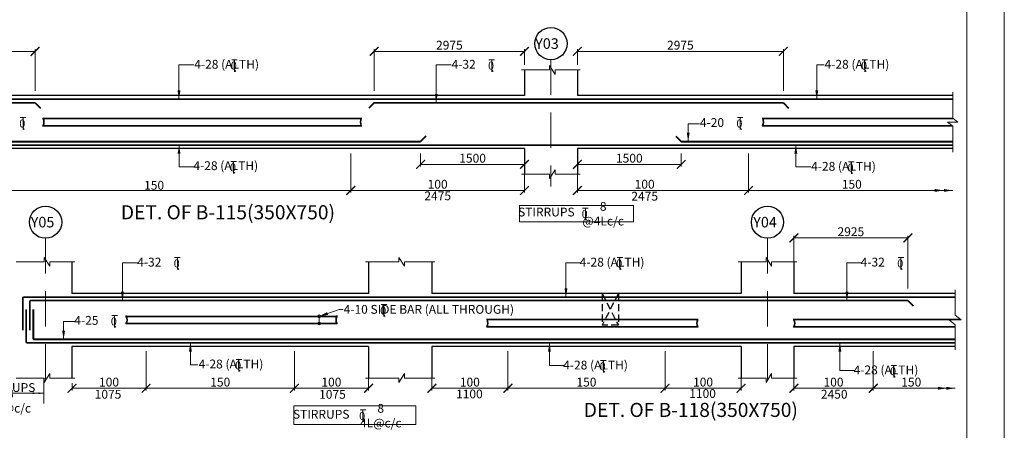
# Model space of a CAD drawing. Units: millimetres. Extents: x 2595901 to 14666548, y -2409145 to 332183.
# Drawn here: x 7441695 to 7469656, y -1135171 to -1123521 of the extents above; entities that cross this region are included whole.
import ezdxf

# ---------------------------------------------------------------- set-up
doc = ezdxf.new("R2010")
doc.units = ezdxf.units.MM
doc.header["$PDMODE"] = 34
doc.header["$PDSIZE"] = -7
for name, pattern in [('DASHDOT', [25.4, 12.7, -6.35, 0, -6.35]), ('DASHED', [0.75, 0.5, -0.25]), ('DASHED2', [0.375, 0.25, -0.125]), ('KAPL-DASHDOT', [12.7, 6.35, -3.175, 0, -3.175])]:
    doc.linetypes.add(name, pattern=pattern)
doc.layers.get('0').update_dxf_attribs({"lineweight": 18})
doc.layers.get('DEFPOINTS').update_dxf_attribs({"lineweight": 13})
doc.layers.add('AG STRUCTURAL SUB GRID', color=251, linetype='KAPL-DASHDOT')
for name, color, linetype, lineweight in [('BEAM', 3, 'Continuous', 25), ('REIN', 42, 'Continuous', 35), ('REINF1', 42, 'Continuous', 40), ('S_COL', 4, 'Continuous', 30), ('S_DIM', 1, 'Continuous', 13), ('S_GRID', 253, 'DASHDOT', 18), ('S_RCC', 3, 'Continuous', 25), ('S_TEXT', 4, 'Continuous', 25), ('TEXT', 130, 'Continuous', 25), ('TEXTLIGHT', 1, 'Continuous', 13), ('TOR', 7, 'Continuous', 5)]:
    doc.layers.add(name, color=color, linetype=linetype, lineweight=lineweight)
doc.styles.add('2MM', font='romans.shx', dxfattribs={"height": 200})
doc.styles.add('ROMANS', font='ROMANS.SHX', dxfattribs={"width": 0.85, "height": 250})
doc.styles.add('S_Notes', font='romans.shx', dxfattribs={"height": 10})
doc.dimstyles.new('100', dxfattribs={"dimtxt": 100, "dimasz": 150, "dimexe": 0, "dimexo": 0, "dimgap": 25, "dimtad": 1, "dimdec": 0, "dimzin": 0, "dimdsep": 46, "dimtxsty": 'ROMANS', "dimcen": 0, "dimclrd": 1, "dimclre": 1, "dimclrt": 7, "dimadec": 0, "dimazin": 0, "dimtfac": 1, "dimtdec": 0, "dimtofl": 0, "dimtmove": 0, "dimatfit": 3, "dimfxl": 0.09, "dimtolj": 1, "dimtzin": 0, "dimlwd": 5, "dimlwe": 5, "dimarcsym": 0})
doc.dimstyles.new('50', dxfattribs={"dimscale": 2, "dimtxt": 250, "dimasz": 125, "dimexe": 30, "dimexo": 70, "dimgap": 60, "dimtad": 1, "dimdec": 0, "dimlfac": 0.5, "dimzin": 0, "dimdsep": 46, "dimtxsty": 'ROMANS', "dimblk": 'ARCHTICK', "dimcen": 1, "dimclrd": 1, "dimclre": 1, "dimclrt": 256, "dimadec": 0, "dimazin": 0, "dimtfac": 1, "dimtdec": 0, "dimtmove": 0, "dimatfit": 3, "dimfxl": 30, "dimtolj": 1, "dimtzin": 0, "dimlwd": 5, "dimlwe": 5, "dimarcsym": 0})

# ---------------------------------------------------------------- blocks, each defined once
blk = doc.blocks.new('_ArchTick')
at = {"color": 0, "linetype": 'ByBlock', "const_width": 0.15}
blk.add_lwpolyline([(-0.5, -0.5), (0.5, 0.5)], dxfattribs=at)
blk = doc.blocks.new('*D2585')
at = {"color": 1, "lineweight": 5, "transparency": 16777216}
for p, q in [((7462394, -1127316), (7462394, -1128425)), ((7457531, -1127925), (7457531, -1128425)), ((7462394, -1128365), (7457531, -1128365))]:
    blk.add_line(p, q, dxfattribs=at)
at = {"layer": 'DEFPOINTS', "color": 0, "linetype": 'ByBlock', "transparency": 16777216}
for p in [(7462394, -1127176), (7457531, -1127785), (7457531, -1128365)]:
    blk.add_point(p, dxfattribs=at)
at = {"color": 1, "linetype": 'ByBlock', "lineweight": 5, "transparency": 16777216, "xscale": 250, "yscale": 250, "zscale": 250, "rotation": 180}
blk.add_blockref('_ArchTick', (7457531, -1128365), dxfattribs=at)
at = {"color": 1, "linetype": 'ByBlock', "lineweight": 5, "transparency": 16777216, "xscale": 250, "yscale": 250, "zscale": 250}
blk.add_blockref('_ArchTick', (7462394, -1128365), dxfattribs=at)
at = {"linetype": 'ByBlock', "transparency": 16777216, "insert": (7459442, -1128190), "char_height": 250, "attachment_point": 5, "style": 'ROMANS'}
blk.add_mtext('\\A1;100', dxfattribs=at)
blk = doc.blocks.new('*D2586')
at = {"color": 1, "lineweight": 5, "transparency": 16777216}
for p, q in [((7457531, -1127316), (7457531, -1127686)), ((7460481, -1127316), (7460481, -1127686)), ((7460481, -1127626), (7457531, -1127626))]:
    blk.add_line(p, q, dxfattribs=at)
at = {"layer": 'DEFPOINTS', "color": 0, "linetype": 'ByBlock', "transparency": 16777216}
for p in [(7457531, -1127176), (7460481, -1127176), (7457531, -1127626)]:
    blk.add_point(p, dxfattribs=at)
at = {"color": 1, "linetype": 'ByBlock', "lineweight": 5, "transparency": 16777216, "xscale": 250, "yscale": 250, "zscale": 250, "rotation": 180}
blk.add_blockref('_ArchTick', (7457531, -1127626), dxfattribs=at)
at = {"color": 1, "linetype": 'ByBlock', "lineweight": 5, "transparency": 16777216, "xscale": 250, "yscale": 250, "zscale": 250}
blk.add_blockref('_ArchTick', (7460481, -1127626), dxfattribs=at)
at = {"linetype": 'ByBlock', "transparency": 16777216, "insert": (7459006, -1127451), "char_height": 250, "attachment_point": 5, "style": 'ROMANS'}
blk.add_mtext('\\A1;1500', dxfattribs=at)
blk = doc.blocks.new('*D2587')
at = {"color": 1, "lineweight": 5, "transparency": 16777216}
for p, q in [((7453081, -1127316), (7453081, -1127686)), ((7456031, -1127316), (7456031, -1127686)), ((7453081, -1127626), (7456031, -1127626))]:
    blk.add_line(p, q, dxfattribs=at)
at = {"layer": 'DEFPOINTS', "color": 0, "linetype": 'ByBlock', "transparency": 16777216}
for p in [(7453081, -1127176), (7456031, -1127176), (7456031, -1127626)]:
    blk.add_point(p, dxfattribs=at)
at = {"color": 1, "linetype": 'ByBlock', "lineweight": 5, "transparency": 16777216, "xscale": 250, "yscale": 250, "zscale": 250, "rotation": 180}
blk.add_blockref('_ArchTick', (7453081, -1127626), dxfattribs=at)
at = {"color": 1, "linetype": 'ByBlock', "lineweight": 5, "transparency": 16777216, "xscale": 250, "yscale": 250, "zscale": 250}
blk.add_blockref('_ArchTick', (7456031, -1127626), dxfattribs=at)
at = {"linetype": 'ByBlock', "transparency": 16777216, "insert": (7454556, -1127451), "char_height": 250, "attachment_point": 5, "style": 'ROMANS'}
blk.add_mtext('\\A1;1500', dxfattribs=at)
blk = doc.blocks.new('*D2588')
at = {"color": 1, "lineweight": 5, "transparency": 16777216}
for p, q in [((7451094, -1127316), (7451094, -1128425)), ((7456031, -1127925), (7456031, -1128425)), ((7451094, -1128365), (7456031, -1128365))]:
    blk.add_line(p, q, dxfattribs=at)
at = {"layer": 'DEFPOINTS', "color": 0, "linetype": 'ByBlock', "transparency": 16777216}
for p in [(7451094, -1127176), (7456031, -1127785), (7456031, -1128365)]:
    blk.add_point(p, dxfattribs=at)
at = {"color": 1, "linetype": 'ByBlock', "lineweight": 5, "transparency": 16777216, "xscale": 250, "yscale": 250, "zscale": 250, "rotation": 180}
blk.add_blockref('_ArchTick', (7451094, -1128365), dxfattribs=at)
at = {"color": 1, "linetype": 'ByBlock', "lineweight": 5, "transparency": 16777216, "xscale": 250, "yscale": 250, "zscale": 250}
blk.add_blockref('_ArchTick', (7456031, -1128365), dxfattribs=at)
at = {"linetype": 'ByBlock', "transparency": 16777216, "insert": (7453563, -1128190), "char_height": 250, "attachment_point": 5, "style": 'ROMANS'}
blk.add_mtext('\\A1;100', dxfattribs=at)
blk = doc.blocks.new('*D2592')
at = {"color": 1, "lineweight": 5, "transparency": 16777216}
for p, q in [((7436281, -1124802), (7436281, -1124359)), ((7436281, -1124419), (7442131, -1124419)), ((7442131, -1125536), (7442131, -1124359))]:
    blk.add_line(p, q, dxfattribs=at)
at = {"layer": 'DEFPOINTS', "color": 0, "linetype": 'ByBlock', "transparency": 16777216}
for p in [(7442131, -1124419), (7436281, -1124942), (7442131, -1125676)]:
    blk.add_point(p, dxfattribs=at)
at = {"color": 1, "linetype": 'ByBlock', "lineweight": 5, "transparency": 16777216, "xscale": 250, "yscale": 250, "zscale": 250, "rotation": 180}
blk.add_blockref('_ArchTick', (7436281, -1124419), dxfattribs=at)
at = {"color": 1, "linetype": 'ByBlock', "lineweight": 5, "transparency": 16777216, "xscale": 250, "yscale": 250, "zscale": 250}
blk.add_blockref('_ArchTick', (7442131, -1124419), dxfattribs=at)
at = {"linetype": 'ByBlock', "transparency": 16777216, "insert": (7439206, -1124244), "char_height": 250, "attachment_point": 5, "style": 'ROMANS'}
blk.add_mtext('\\A1;2975', dxfattribs=at)
blk = doc.blocks.new('*D2593')
at = {"color": 1, "lineweight": 5, "transparency": 16777216}
for p, q in [((7451762, -1125536), (7451762, -1124359)), ((7456031, -1124419), (7451762, -1124419)), ((7456031, -1124802), (7456031, -1124359))]:
    blk.add_line(p, q, dxfattribs=at)
at = {"layer": 'DEFPOINTS', "color": 0, "linetype": 'ByBlock', "transparency": 16777216}
for p in [(7451762, -1124419), (7456031, -1124942), (7451762, -1125676)]:
    blk.add_point(p, dxfattribs=at)
at = {"color": 1, "linetype": 'ByBlock', "lineweight": 5, "transparency": 16777216, "xscale": 250, "yscale": 250, "zscale": 250, "rotation": 180}
blk.add_blockref('_ArchTick', (7451762, -1124419), dxfattribs=at)
at = {"color": 1, "linetype": 'ByBlock', "lineweight": 5, "transparency": 16777216, "xscale": 250, "yscale": 250, "zscale": 250}
blk.add_blockref('_ArchTick', (7456031, -1124419), dxfattribs=at)
at = {"linetype": 'ByBlock', "transparency": 16777216, "insert": (7453897, -1124244), "char_height": 250, "attachment_point": 5, "style": 'ROMANS'}
blk.add_mtext('\\A1;2975', dxfattribs=at)
blk = doc.blocks.new('*D2594')
at = {"color": 1, "lineweight": 5, "transparency": 16777216}
for p, q in [((7457531, -1124802), (7457531, -1124359)), ((7457531, -1124419), (7463381, -1124419)), ((7463381, -1125536), (7463381, -1124359))]:
    blk.add_line(p, q, dxfattribs=at)
at = {"layer": 'DEFPOINTS', "color": 0, "linetype": 'ByBlock', "transparency": 16777216}
for p in [(7463381, -1124419), (7457531, -1124942), (7463381, -1125676)]:
    blk.add_point(p, dxfattribs=at)
at = {"color": 1, "linetype": 'ByBlock', "lineweight": 5, "transparency": 16777216, "xscale": 250, "yscale": 250, "zscale": 250, "rotation": 180}
blk.add_blockref('_ArchTick', (7457531, -1124419), dxfattribs=at)
at = {"color": 1, "linetype": 'ByBlock', "lineweight": 5, "transparency": 16777216, "xscale": 250, "yscale": 250, "zscale": 250}
blk.add_blockref('_ArchTick', (7463381, -1124419), dxfattribs=at)
at = {"linetype": 'ByBlock', "transparency": 16777216, "insert": (7460456, -1124244), "char_height": 250, "attachment_point": 5, "style": 'ROMANS'}
blk.add_mtext('\\A1;2975', dxfattribs=at)
blk = doc.blocks.new('T')
at = {"layer": 'TEXTLIGHT', "color": 7}
for p, q in [((-5.9, 25.2), (5.9, 25.2)), ((0, 25.2), (0, 0)), ((0, 3.7), (2.6, 0.4))]:
    blk.add_line(p, q, dxfattribs=at)
at = {"layer": 'TEXTLIGHT', "color": 7, "style": 'ROMANS'}
blk.add_text('0', height=16.7, dxfattribs=at).set_placement((-7.9, 4.5))
blk = doc.blocks.new('*D2622')
at = {"color": 1, "lineweight": 5, "transparency": 16777216}
for p, q in [((7465932, -1132930), (7465932, -1134039)), ((7463680, -1133539), (7463680, -1134039)), ((7465932, -1133979), (7463680, -1133979))]:
    blk.add_line(p, q, dxfattribs=at)
at = {"layer": 'DEFPOINTS', "color": 0, "linetype": 'ByBlock', "transparency": 16777216}
for p in [(7465932, -1132790), (7463680, -1133399), (7463680, -1133979)]:
    blk.add_point(p, dxfattribs=at)
at = {"color": 1, "linetype": 'ByBlock', "lineweight": 5, "transparency": 16777216, "xscale": 250, "yscale": 250, "zscale": 250, "rotation": 180}
blk.add_blockref('_ArchTick', (7463680, -1133979), dxfattribs=at)
at = {"color": 1, "linetype": 'ByBlock', "lineweight": 5, "transparency": 16777216, "xscale": 250, "yscale": 250, "zscale": 250}
blk.add_blockref('_ArchTick', (7465932, -1133979), dxfattribs=at)
at = {"linetype": 'ByBlock', "transparency": 16777216, "insert": (7464806, -1133804), "char_height": 250, "attachment_point": 5, "style": 'ROMANS'}
blk.add_mtext('\\A1;100', dxfattribs=at)
blk = doc.blocks.new('*D2623')
at = {"color": 1, "lineweight": 5, "transparency": 16777216}
for p, q in [((7460022, -1132930), (7460022, -1134039)), ((7462180, -1133539), (7462180, -1134039)), ((7460022, -1133979), (7462180, -1133979))]:
    blk.add_line(p, q, dxfattribs=at)
at = {"layer": 'DEFPOINTS', "color": 0, "linetype": 'ByBlock', "transparency": 16777216}
for p in [(7460022, -1132790), (7462180, -1133399), (7462180, -1133979)]:
    blk.add_point(p, dxfattribs=at)
at = {"color": 1, "linetype": 'ByBlock', "lineweight": 5, "transparency": 16777216, "xscale": 250, "yscale": 250, "zscale": 250, "rotation": 180}
blk.add_blockref('_ArchTick', (7460022, -1133979), dxfattribs=at)
at = {"color": 1, "linetype": 'ByBlock', "lineweight": 5, "transparency": 16777216, "xscale": 250, "yscale": 250, "zscale": 250}
blk.add_blockref('_ArchTick', (7462180, -1133979), dxfattribs=at)
at = {"linetype": 'ByBlock', "transparency": 16777216, "insert": (7461101, -1133804), "char_height": 250, "attachment_point": 5, "style": 'ROMANS'}
blk.add_mtext('\\A1;100', dxfattribs=at)
blk = doc.blocks.new('*D2624')
at = {"color": 1, "lineweight": 5, "transparency": 16777216}
for p, q in [((7445285, -1132930), (7445285, -1134039)), ((7443180, -1133830), (7443180, -1134039)), ((7445285, -1133979), (7443180, -1133979))]:
    blk.add_line(p, q, dxfattribs=at)
at = {"layer": 'DEFPOINTS', "color": 0, "linetype": 'ByBlock', "transparency": 16777216}
for p in [(7445285, -1132790), (7443180, -1133690), (7443180, -1133979)]:
    blk.add_point(p, dxfattribs=at)
at = {"color": 1, "linetype": 'ByBlock', "lineweight": 5, "transparency": 16777216, "xscale": 250, "yscale": 250, "zscale": 250, "rotation": 180}
blk.add_blockref('_ArchTick', (7443180, -1133979), dxfattribs=at)
at = {"color": 1, "linetype": 'ByBlock', "lineweight": 5, "transparency": 16777216, "xscale": 250, "yscale": 250, "zscale": 250}
blk.add_blockref('_ArchTick', (7445285, -1133979), dxfattribs=at)
at = {"linetype": 'ByBlock', "transparency": 16777216, "insert": (7444232, -1133804), "char_height": 250, "attachment_point": 5, "style": 'ROMANS'}
blk.add_mtext('\\A1;100', dxfattribs=at)
blk = doc.blocks.new('*D2625')
at = {"color": 1, "lineweight": 5, "transparency": 16777216}
for p, q in [((7449495, -1132930), (7449495, -1134039)), ((7445285, -1133758), (7445285, -1134039)), ((7445285, -1133979), (7449495, -1133979))]:
    blk.add_line(p, q, dxfattribs=at)
at = {"layer": 'DEFPOINTS', "color": 0, "linetype": 'ByBlock', "transparency": 16777216}
for p in [(7449495, -1132790), (7445285, -1133618), (7449495, -1133979)]:
    blk.add_point(p, dxfattribs=at)
at = {"color": 1, "linetype": 'ByBlock', "lineweight": 5, "transparency": 16777216, "xscale": 250, "yscale": 250, "zscale": 250, "rotation": 180}
blk.add_blockref('_ArchTick', (7445285, -1133979), dxfattribs=at)
at = {"color": 1, "linetype": 'ByBlock', "lineweight": 5, "transparency": 16777216, "xscale": 250, "yscale": 250, "zscale": 250}
blk.add_blockref('_ArchTick', (7449495, -1133979), dxfattribs=at)
at = {"linetype": 'ByBlock', "transparency": 16777216, "insert": (7447390, -1133804), "char_height": 250, "attachment_point": 5, "style": 'ROMANS'}
blk.add_mtext('\\A1;150', dxfattribs=at)
blk = doc.blocks.new('*D2626')
at = {"color": 1, "lineweight": 5, "transparency": 16777216}
for p, q in [((7449495, -1132930), (7449495, -1134039)), ((7451600, -1133679), (7451600, -1134039)), ((7449495, -1133979), (7451600, -1133979))]:
    blk.add_line(p, q, dxfattribs=at)
at = {"layer": 'DEFPOINTS', "color": 0, "linetype": 'ByBlock', "transparency": 16777216}
for p in [(7449495, -1132790), (7451600, -1133539), (7451600, -1133979)]:
    blk.add_point(p, dxfattribs=at)
at = {"color": 1, "linetype": 'ByBlock', "lineweight": 5, "transparency": 16777216, "xscale": 250, "yscale": 250, "zscale": 250, "rotation": 180}
blk.add_blockref('_ArchTick', (7449495, -1133979), dxfattribs=at)
at = {"color": 1, "linetype": 'ByBlock', "lineweight": 5, "transparency": 16777216, "xscale": 250, "yscale": 250, "zscale": 250}
blk.add_blockref('_ArchTick', (7451600, -1133979), dxfattribs=at)
at = {"linetype": 'ByBlock', "transparency": 16777216, "insert": (7450547, -1133804), "char_height": 250, "attachment_point": 5, "style": 'ROMANS'}
blk.add_mtext('\\A1;100', dxfattribs=at)
blk = doc.blocks.new('*D2627')
at = {"color": 1, "lineweight": 5, "transparency": 16777216}
for p, q in [((7455557, -1132930), (7455557, -1134039)), ((7453400, -1133679), (7453400, -1134039)), ((7455557, -1133979), (7453400, -1133979))]:
    blk.add_line(p, q, dxfattribs=at)
at = {"layer": 'DEFPOINTS', "color": 0, "linetype": 'ByBlock', "transparency": 16777216}
for p in [(7455557, -1132790), (7453400, -1133539), (7453400, -1133979)]:
    blk.add_point(p, dxfattribs=at)
at = {"color": 1, "linetype": 'ByBlock', "lineweight": 5, "transparency": 16777216, "xscale": 250, "yscale": 250, "zscale": 250, "rotation": 180}
blk.add_blockref('_ArchTick', (7453400, -1133979), dxfattribs=at)
at = {"color": 1, "linetype": 'ByBlock', "lineweight": 5, "transparency": 16777216, "xscale": 250, "yscale": 250, "zscale": 250}
blk.add_blockref('_ArchTick', (7455557, -1133979), dxfattribs=at)
at = {"linetype": 'ByBlock', "transparency": 16777216, "insert": (7454478, -1133804), "char_height": 250, "attachment_point": 5, "style": 'ROMANS'}
blk.add_mtext('\\A1;100', dxfattribs=at)
blk = doc.blocks.new('*D2628')
at = {"color": 1, "lineweight": 5, "transparency": 16777216}
for p, q in [((7460022, -1132930), (7460022, -1134039)), ((7455557, -1133758), (7455557, -1134039)), ((7455557, -1133979), (7460022, -1133979))]:
    blk.add_line(p, q, dxfattribs=at)
at = {"layer": 'DEFPOINTS', "color": 0, "linetype": 'ByBlock', "transparency": 16777216}
for p in [(7460022, -1132790), (7455557, -1133618), (7460022, -1133979)]:
    blk.add_point(p, dxfattribs=at)
at = {"color": 1, "linetype": 'ByBlock', "lineweight": 5, "transparency": 16777216, "xscale": 250, "yscale": 250, "zscale": 250, "rotation": 180}
blk.add_blockref('_ArchTick', (7455557, -1133979), dxfattribs=at)
at = {"color": 1, "linetype": 'ByBlock', "lineweight": 5, "transparency": 16777216, "xscale": 250, "yscale": 250, "zscale": 250}
blk.add_blockref('_ArchTick', (7460022, -1133979), dxfattribs=at)
at = {"linetype": 'ByBlock', "transparency": 16777216, "insert": (7457790, -1133804), "char_height": 250, "attachment_point": 5, "style": 'ROMANS'}
blk.add_mtext('\\A1;150', dxfattribs=at)
blk = doc.blocks.new('*D2629')
at = {"color": 1, "lineweight": 5, "transparency": 16777216}
for p, q in [((7463680, -1130416), (7463680, -1129651)), ((7463680, -1129711), (7466919, -1129711)), ((7466919, -1131150), (7466919, -1129651))]:
    blk.add_line(p, q, dxfattribs=at)
at = {"layer": 'DEFPOINTS', "color": 0, "linetype": 'ByBlock', "transparency": 16777216}
for p in [(7466919, -1129711), (7463680, -1130556), (7466919, -1131290)]:
    blk.add_point(p, dxfattribs=at)
at = {"color": 1, "linetype": 'ByBlock', "lineweight": 5, "transparency": 16777216, "xscale": 250, "yscale": 250, "zscale": 250, "rotation": 180}
blk.add_blockref('_ArchTick', (7463680, -1129711), dxfattribs=at)
at = {"color": 1, "linetype": 'ByBlock', "lineweight": 5, "transparency": 16777216, "xscale": 250, "yscale": 250, "zscale": 250}
blk.add_blockref('_ArchTick', (7466919, -1129711), dxfattribs=at)
at = {"linetype": 'ByBlock', "transparency": 16777216, "insert": (7465299, -1129536), "char_height": 250, "attachment_point": 5, "style": 'ROMANS'}
blk.add_mtext('\\A1;2925', dxfattribs=at)

msp = doc.modelspace()

# ---------------------------------------------------------------- linework, layer by layer
at = {"color": 1, "lineweight": 5}
for p, q in [((7441219, -1128365.1, 0), (7451094, -1128365.1, 0)), ((7462394, -1128365.1, 0), (7468189.8, -1128365.1, 0)), ((7465931.7, -1133757.9, 0), (7465931.7, -1134039, 0)), ((7465931.7, -1133979, 0), (7468260.8, -1133979, 0))]:
    msp.add_line(p, q, dxfattribs=at)
at = {"color": 7, "elevation": 0}
msp.add_lwpolyline([(7386623.3, -1163518), (7468588.5, -1163518), (7468588.5, -1106252.8), (7386623.3, -1106252.8)], close=True, dxfattribs=at)
at = {"layer": 'AG STRUCTURAL SUB GRID', "color": 4, "linetype": 'ByBlock', "ltscale": 2}
for centre in [(7456781.5, -1124199.3, 0), (7442429.6, -1129266.5, 0), (7462929.6, -1129266.5, 0)]:
    msp.add_circle(centre, 457.1, dxfattribs=at)
at = {"layer": 'BEAM', "color": 251, "linetype": 'DASHED', "ltscale": 400}
for p, q in [((7458234.9, -1131290, 0), (7458234.9, -1132190, 0)), ((7458694.9, -1131290, 0), (7458234.9, -1132190, 0)), ((7458234.9, -1131290, 0), (7458694.9, -1132190, 0)), ((7458694.9, -1131290, 0), (7458694.9, -1132190, 0)), ((7458694.9, -1132190, 0), (7458234.9, -1132190, 0))]:
    msp.add_line(p, q, dxfattribs=at)
at = {"layer": 'REIN'}
for p, q in [((7468189.8, -1125776, 0), (7414411.5, -1125776, 0)), ((7442131.5, -1125876, 0), (7429081.5, -1125876, 0)), ((7463381.5, -1125876, 0), (7451762, -1125876, 0)), ((7442359.4, -1126324, 0), (7451395.4, -1126324, 0)), ((7442359.4, -1126528, 0), (7451395.9, -1126528, 0)), ((7462793.7, -1126324, 0), (7468199.3, -1126324, 0)), ((7462793.7, -1126528, 0), (7468172.1, -1126528, 0)), ((7468189.8, -1127076, 0), (7414511.5, -1127076, 0)), ((7441779.6, -1131420, 0), (7441779.6, -1132328.8, 0)), ((7468260.8, -1131390, 0), (7441809.6, -1131390, 0)), ((7441979.6, -1131520, 0), (7441979.6, -1132328.8, 0)), ((7466919.2, -1131490, 0), (7442009.6, -1131490, 0)), ((7441879.6, -1131742.2, 0), (7441879.6, -1132660, 0)), ((7444720.9, -1131938, 0), (7450703.8, -1131938, 0)), ((7444720.9, -1132141.9, 0), (7450704.3, -1132141.9, 0)), ((7454965.1, -1132030.2, 0), (7460948, -1132030.2, 0)), ((7463679.8, -1132030.2, 0), (7468415.2, -1132030.2, 0)), ((7454965.1, -1132234.2, 0), (7460948.5, -1132234.2, 0)), ((7463679.8, -1132234.2, 0), (7468260.8, -1132234.2, 0)), ((7468260.8, -1132690, 0), (7441909.6, -1132690, 0))]:
    msp.add_line(p, q, dxfattribs=at)
for centre, radius, start, end in [((7442151.6, -1126425.5, 0), 231.7, 333.73976, 25.9678), ((7442399.7, -1126528, 0), 40.2, 180, 211.54845), ((7442400.2, -1126324, 0), 40.2, 148.45155, 180), ((7451603.7, -1126425.5, 0), 231.7, 154.0322, 206.26024), ((7451355.2, -1126324, 0), 40.2, 0, 31.54845), ((7451355.7, -1126528, 0), 40.2, 328.45155, 0), ((7462585.9, -1126425.5, 0), 231.7, 333.73976, 25.9678), ((7462834, -1126528, 0), 40.2, 180, 211.54845), ((7462834.5, -1126324, 0), 40.2, 148.45155, 180), ((7441809.6, -1131420, 0), 30, 90, 180), ((7442009.6, -1131520, 0), 30, 90, 180), ((7444513.1, -1132039.4, 0), 231.7, 333.73976, 25.9678), ((7444761.1, -1132141.9, 0), 40.2, 180, 211.54845), ((7444761.6, -1131938, 0), 40.2, 148.45155, 180), ((7450912.1, -1132039.4, 0), 231.7, 154.0322, 206.26024), ((7450663.5, -1131938, 0), 40.2, 0, 31.54845), ((7450664, -1132141.9, 0), 40.2, 328.45155, 0), ((7454757.3, -1132131.7, 0), 231.7, 333.73976, 25.9678), ((7455005.9, -1132030.2, 0), 40.2, 148.45155, 180), ((7461156.3, -1132131.7, 0), 231.7, 154.0322, 206.26024), ((7460907.7, -1132030.2, 0), 40.2, 0, 31.54845), ((7463472, -1132131.7, 0), 231.7, 333.73976, 25.9678), ((7463720.5, -1132030.2, 0), 40.2, 148.45155, 180), ((7455005.3, -1132234.2, 0), 40.2, 180, 211.54845), ((7460908.3, -1132234.2, 0), 40.2, 328.45155, 0), ((7463720, -1132234.2, 0), 40.2, 180, 211.54845), ((7441909.6, -1132660, 0), 30, 180, 270)]:
    msp.add_arc(centre, radius, start, end, dxfattribs=at)
at = {"layer": 'REINF1'}
for p, q in [((7442131.5, -1125876, 0), (7442281.1, -1126030.2, 0)), ((7451762, -1125876, 0), (7451612.4, -1126030.2, 0)), ((7463381.5, -1125876, 0), (7463531.1, -1126030.2, 0)), ((7453231.1, -1126821.9, 0), (7453081.5, -1126976, 0)), ((7460331.9, -1126821.9, 0), (7460481.5, -1126976, 0)), ((7439231.5, -1126976, 0), (7453081.5, -1126976, 0)), ((7460481.5, -1126976, 0), (7468189.8, -1126976, 0)), ((7466919.2, -1131490, 0), (7467068.8, -1131644.1, 0)), ((7442079.6, -1131742.2, 0), (7442079.6, -1132560, 0)), ((7442109.6, -1132590, 0), (7468260.8, -1132590, 0))]:
    msp.add_line(p, q, dxfattribs=at)
msp.add_arc((7442109.6, -1132560, 0), 30, 180, 270, dxfattribs=at)
at = {"layer": 'S_COL'}
for p, q in [((7456031.5, -1124946.9, 0), (7456031.5, -1125676, 0)), ((7457531.5, -1124946.9, 0), (7457531.5, -1125676, 0)), ((7456031.5, -1127176, 0), (7456031.5, -1127905.1, 0)), ((7457531.5, -1127176, 0), (7457531.5, -1127905.1, 0)), ((7443179.6, -1130390, 0), (7443179.6, -1131290, 0)), ((7451599.6, -1130390, 0), (7451599.6, -1131290, 0)), ((7453399.6, -1130390, 0), (7453399.6, -1131290, 0)), ((7462179.6, -1130390, 0), (7462179.6, -1131290, 0)), ((7463679.6, -1130390, 0), (7463679.6, -1131290, 0)), ((7443179.6, -1132790, 0), (7443179.6, -1133690, 0)), ((7451599.6, -1132790, 0), (7451599.6, -1133690, 0)), ((7453399.6, -1132790, 0), (7453399.6, -1133690, 0)), ((7462179.6, -1132790, 0), (7462179.6, -1133690, 0)), ((7463679.6, -1132790, 0), (7463679.6, -1133690, 0))]:
    msp.add_line(p, q, dxfattribs=at)
at = {"layer": 'S_GRID', "linetype": 'DASHED2', "ltscale": 4000}
for p, q in [((7456781.5, -1124656.4, 0), (7456781.5, -1128257.3, 0)), ((7442429.6, -1129723.6, 0), (7442429.6, -1133979, 0)), ((7462929.6, -1129723.6, 0), (7462929.6, -1133979, 0))]:
    msp.add_line(p, q, dxfattribs=at)
at = {"layer": 'S_RCC', "color": 3, "linetype": 'ByBlock'}
for p, q in [((7456031.5, -1125676, 0), (7436281.5, -1125676, 0)), ((7468189.8, -1125676, 0), (7457531.5, -1125676, 0)), ((7456031.5, -1127176, 0), (7436281.5, -1127176, 0)), ((7465817.3, -1127176, 0), (7457531.5, -1127176, 0)), ((7468189.8, -1127176, 0), (7457531.5, -1127176, 0)), ((7468189.8, -1127176, 0), (7465817.3, -1127176, 0)), ((7451599.6, -1131290, 0), (7443179.6, -1131290, 0)), ((7462179.6, -1131290, 0), (7453399.6, -1131290, 0)), ((7468260.8, -1131290, 0), (7463679.6, -1131290, 0)), ((7451599.6, -1132790, 0), (7443179.6, -1132790, 0)), ((7462179.6, -1132790, 0), (7453399.6, -1132790, 0)), ((7468260.8, -1132790, 0), (7463679.6, -1132790, 0))]:
    msp.add_line(p, q, dxfattribs=at)
at = {"layer": 'TEXTLIGHT'}
for p, q in [((7456743.8, -1124946.9, 0), (7456743.8, -1124821.6, 0)), ((7456743.8, -1124821.6, 0), (7456900.3, -1125072.5, 0)), ((7455948.3, -1124946.9, 0), (7456743.8, -1124946.9, 0)), ((7456900.3, -1125072.5, 0), (7456900.3, -1124946.9, 0)), ((7456900.3, -1124946.9, 0), (7457614.6, -1124946.9, 0)), ((7468189.8, -1125576, 0), (7468189.8, -1126316.7, 0)), ((7468045.4, -1126426, 0), (7468188.1, -1126426, 0)), ((7468045.4, -1126426, 0), (7468189.8, -1126542.2, 0)), ((7468332.5, -1126426, 0), (7468189.8, -1126316.7, 0)), ((7468189.8, -1126426, 0), (7468332.5, -1126426, 0)), ((7468189.8, -1126542.2, 0), (7468189.8, -1127276, 0)), ((7455948.3, -1127905.1, 0), (7456743.8, -1127905.1, 0)), ((7456743.8, -1128030.4, 0), (7456900.3, -1127779.6, 0)), ((7456743.8, -1127905.1, 0), (7456743.8, -1128030.4, 0)), ((7456900.3, -1127779.6, 0), (7456900.3, -1127905.1, 0)), ((7456900.3, -1127905.1, 0), (7457614.6, -1127905.1, 0)), ((7441596.4, -1130390, 0), (7442391.9, -1130390, 0)), ((7442391.9, -1130390, 0), (7442391.9, -1130264.7, 0)), ((7442391.9, -1130264.7, 0), (7442548.4, -1130515.5, 0)), ((7442548.4, -1130515.5, 0), (7442548.4, -1130390, 0)), ((7442548.4, -1130390, 0), (7443262.7, -1130390, 0)), ((7451516.4, -1130390, 0), (7452461.9, -1130390, 0)), ((7452461.9, -1130390, 0), (7452461.9, -1130264.7, 0)), ((7452461.9, -1130264.7, 0), (7452618.4, -1130515.5, 0)), ((7452618.4, -1130515.5, 0), (7452618.4, -1130390, 0)), ((7452618.4, -1130390, 0), (7453482.7, -1130390, 0)), ((7462096.4, -1130390, 0), (7462891.9, -1130390, 0)), ((7462891.9, -1130390, 0), (7462891.9, -1130264.7, 0)), ((7462891.9, -1130264.7, 0), (7463048.4, -1130515.5, 0)), ((7463048.4, -1130515.5, 0), (7463048.4, -1130390, 0)), ((7463048.4, -1130390, 0), (7463762.7, -1130390, 0)), ((7450200.9, -1131938, 0), (7450200.9, -1132141.9, 0)), ((7441596.4, -1133690, 0), (7442391.9, -1133690, 0)), ((7442384, -1134413.6, 0), (7442384, -1133690, 0)), ((7442391.9, -1133815.2, 0), (7442548.4, -1133564.4, 0)), ((7442391.9, -1133690, 0), (7442391.9, -1133815.2, 0)), ((7442548.4, -1133564.4, 0), (7442548.4, -1133690, 0)), ((7442548.4, -1133690, 0), (7443262.7, -1133690, 0)), ((7451516.4, -1133690, 0), (7452461.9, -1133690, 0)), ((7452461.9, -1133815.2, 0), (7452618.4, -1133564.4, 0)), ((7452461.9, -1133690, 0), (7452461.9, -1133815.2, 0)), ((7452618.4, -1133564.4, 0), (7452618.4, -1133690, 0)), ((7452618.4, -1133690, 0), (7453482.7, -1133690, 0)), ((7462096.4, -1133690, 0), (7462891.9, -1133690, 0)), ((7462891.9, -1133815.2, 0), (7463048.4, -1133564.4, 0)), ((7462891.9, -1133690, 0), (7462891.9, -1133815.2, 0)), ((7463048.4, -1133564.4, 0), (7463048.4, -1133690, 0)), ((7463048.4, -1133690, 0), (7463762.7, -1133690, 0))]:
    msp.add_line(p, q, dxfattribs=at)
at = {"layer": 'TEXTLIGHT', "color": 1}
for p, q in [((7468260.8, -1131190, 0), (7468260.8, -1131901.3, 0)), ((7468094.7, -1132040, 0), (7468260.8, -1132040, 0)), ((7468094.7, -1132040, 0), (7468260.8, -1132176.5, 0)), ((7468426.8, -1132040, 0), (7468260.8, -1131901.3, 0)), ((7468260.8, -1132040, 0), (7468426.8, -1132040, 0)), ((7468260.8, -1132176.5, 0), (7468260.8, -1132890, 0))]:
    msp.add_line(p, q, dxfattribs=at)
at = {"layer": 'TEXTLIGHT', "color": 1, "elevation": 0}
for points in [[(7385555.9, -1105185.4), (7469655.9, -1105185.4), (7469655.9, -1164585.4), (7385555.9, -1164585.4)], [(7385555.9, -1164585.4), (7469655.9, -1164585.4), (7469655.9, -1105185.4), (7385555.9, -1105185.4)]]:
    msp.add_lwpolyline(points, close=True, dxfattribs=at)
at = {"layer": 'TEXTLIGHT', "elevation": 0}
for points in [[(7455892.7, -1128794.3), (7459126.9, -1128794.3), (7459126.9, -1129258.8), (7455892.7, -1129258.8)], [(7449483.3, -1134481.6), (7452940.4, -1134481.6), (7452940.4, -1135005.5), (7449483.3, -1135005.5)]]:
    msp.add_lwpolyline(points, close=True, dxfattribs=at)
at = {"layer": 'TEXTLIGHT'}
for centre in [(7450200.9, -1131938, 0), (7450200.9, -1132141.9, 0)]:
    msp.add_circle(centre, 38.2, dxfattribs=at)

# ---------------------------------------------------------------- block references
at = {"color": 1, "linetype": 'ByBlock', "lineweight": 5, "xscale": 250, "yscale": 250, "zscale": 250, "rotation": 180}
msp.add_blockref('_ArchTick', (7465931.7, -1133979, 0), dxfattribs=at)
at = {"layer": 'TOR', "color": 7, "xscale": 13.51300078071654, "yscale": 13.51300078071654, "zscale": 13.51300078071654}
for p in [(7447795.3, -1124996.4, 0), (7455101.6, -1124996.4, 0), (7465695.1, -1124996.4, 0), (7441789.9, -1126640.6, 0), (7462154.9, -1126640.6, 0), (7447770.6, -1127884.5, 0), (7465313.1, -1127892.2, 0), (7457760.2, -1129207.6, 0), (7446174.8, -1130610.3, 0), (7458740.7, -1130610.3, 0), (7466720.7, -1130610.3, 0), (7452037.5, -1131945.7, 0), (7444388.5, -1132254.5, 0), (7447918.6, -1133501.2, 0), (7458272.1, -1133531.2, 0), (7466519.1, -1133669.4, 0), (7451441.5, -1134936, 0)]:
    msp.add_blockref('T', p, dxfattribs=at)

# ---------------------------------------------------------------- texts
at = {"linetype": 'ByBlock', "char_height": 250, "attachment_point": 5, "style": 'ROMANS'}
for s, insert in [('\\A1;150', (7445511.8, -1128219.7, 0)), ('\\A1;150', (7465325.2, -1128190.1, 0)), ('\\A1;2475', (7453565.5, -1128518.2, 0)), ('\\A1;2475', (7459443.9, -1128528.9, 0)), ('\\A1;8 @4Lc/c', (7458264.3, -1129026, 0)), ('\\A1;STIRRUPS', (7456651.1, -1128977.8, 0)), ('\\A1;STIRRUPS', (7441337, -1133958.5, 0)), ('\\A1;150', (7467013.3, -1133804, 0)), ('\\A1;8 4L@c/c', (7441428.8, -1134335.5, 0)), ('\\A1;1075', (7444202.9, -1134148.5, 0)), ('\\A1;1075', (7450576.3, -1134151.3, 0)), ('\\A1;1100', (7454465.2, -1134140.3, 0)), ('\\A1;1100', (7461086.8, -1134128.2, 0)), ('\\A1;2450', (7464825.3, -1134147.9, 0)), ('\\A1;STIRRUPS', (7450257.3, -1134716.4, 0)), ('\\A1;8 4L@c/c', (7451947.8, -1134756.5, 0))]:
    msp.add_mtext(s, dxfattribs=dict(at, insert=insert))
at = {"layer": 'S_TEXT', "style": 'ROMANS'}
for s, p in [('%%UDET. OF B-115(350X750)', (7444568.1, -1129185.1, 0)), ('%%UDET. OF B-118(350X750)', (7457713.3, -1134793.2, 0))]:
    msp.add_text(s, height=400, dxfattribs=at).set_placement(p)
at = {"layer": 'TEXT'}
for s, height, style, p in [('Y03', 300, 'S_Notes', (7456331.6, -1124347.8, 0)), ('4-28 (ALTH)', 250, '2MM', (7446652.3, -1124910.4, 0)), ('4-32', 250, '2MM', (7453958.6, -1124910.4, 0)), ('4-28 (ALTH)', 250, '2MM', (7464552.1, -1124910.4, 0)), ('4-20', 250, '2MM', (7461011.9, -1126563.2, 0)), ('4-28 (ALTH)', 250, '2MM', (7446627.6, -1127788.1, 0)), ('4-28 (ALTH)', 250, '2MM', (7464170.1, -1127806.3, 0)), ('Y05', 300, 'S_Notes', (7442007.6, -1129414.9, 0)), ('Y04', 300, 'S_Notes', (7462525.8, -1129414.9, 0)), ('4-32', 250, '2MM', (7445031.8, -1130524.3, 0)), ('4-28 (ALTH)', 250, '2MM', (7457597.7, -1130524.3, 0)), ('4-32', 250, '2MM', (7465577.7, -1130524.3, 0)), ('4-10 SIDE BAR (ALL THROUGH) ', 250, '2MM', (7450894.5, -1131864.4, 0)), ('4-25', 250, '2MM', (7443245.5, -1132177.1, 0)), ('4-28 (ALTH)', 250, '2MM', (7446775.6, -1133415.3, 0)), ('4-28 (ALTH)', 250, '2MM', (7457129.1, -1133445.2, 0)), ('4-28 (ALTH)', 250, '2MM', (7465376.1, -1133583.5, 0))]:
    msp.add_text(s, height=height, dxfattribs=dict(at, style=style)).set_placement(p)

# ---------------------------------------------------------------- dimensions: what is measured, and where the dimension line sits
at = {"linetype": 'ByBlock'}
for base, p1, p2, text, picture, middle in [((7442131.5, -1124419.5, 0), (7436281.5, -1124942.1, 0), (7442131.5, -1125676, 0), '2975', '*D2592', (7439206.5, -1124244.5, 0)), ((7463381.5, -1124419.5, 0), (7457531.5, -1124942.1, 0), (7463381.5, -1125676, 0), '2975', '*D2594', (7460456.5, -1124244.5, 0)), ((7457531.5, -1127626, 0), (7460481.5, -1127176, 0), (7457531.5, -1127176, 0), '1500', '*D2586', (7459006.5, -1127451, 0)), ((7466919.2, -1129710.8, 0), (7463679.6, -1130556, 0), (7466919.2, -1131290, 0), '2925', '*D2629', (7465299.4, -1129535.8, 0)), ((7443179.6, -1133979, 0), (7445284.6, -1132790, 0), (7443179.6, -1133690, 0), '100', '*D2624', (7444232.1, -1133804, 0)), ((7449494.6, -1133979, 0), (7445284.6, -1133617.9, 0), (7449494.6, -1132790, 0), '150', '*D2625', (7447389.6, -1133804, 0)), ((7453399.6, -1133979, 0), (7455557.1, -1132790, 0), (7453399.6, -1133538.8, 0), '100', '*D2627', (7454478.3, -1133804, 0)), ((7460022.1, -1133979, 0), (7455557.1, -1133617.9, 0), (7460022.1, -1132790, 0), '150', '*D2628', (7457789.6, -1133804, 0)), ((7463679.6, -1133979, 0), (7465931.7, -1132790, 0), (7463679.6, -1133398.8, 0), '100', '*D2622', (7464805.6, -1133804, 0))]:
    dim = msp.add_linear_dim(base=base, p1=p1, p2=p2, text=text, dimstyle='50', override={"dimgap": 25}, dxfattribs=at)
    dim.commit()
    dim.dimension.update_dxf_attribs({"geometry": picture, "text_midpoint": middle})
for base, p1, p2, text, picture, middle in [((7451762, -1124419.5, 0), (7456031.5, -1124942.1, 0), (7451762, -1125676, 0), '2975', '*D2593', (7453896.7, -1124244.5, 0)), ((7456031.5, -1128365.1, 0), (7451094, -1127176, 0), (7456031.5, -1127784.9, 0), '100', '*D2588', (7453562.7, -1128190.1, 0)), ((7456031.5, -1127626, 0), (7453081.5, -1127176, 0), (7456031.5, -1127176, 0), '1500', '*D2587', (7454556.5, -1127451, 0)), ((7451599.6, -1133979, 0), (7449494.6, -1132790, 0), (7451599.6, -1133538.8, 0), '100', '*D2626', (7450547.1, -1133804, 0)), ((7462179.6, -1133979, 0), (7460022.1, -1132790, 0), (7462179.6, -1133398.8, 0), '100', '*D2623', (7461100.8, -1133804, 0))]:
    dim = msp.add_linear_dim(base=base, p1=p1, p2=p2, angle=180, text=text, dimstyle='50', override={"dimgap": 25}, dxfattribs=at)
    dim.commit()
    dim.dimension.update_dxf_attribs({"geometry": picture, "text_midpoint": middle})
dim = msp.add_linear_dim(base=(7457531.5, -1128365.1, 0), p1=(7462394, -1127176, 0), p2=(7457531.5, -1127784.9, 0), text='100', dimstyle='50', override={"dimgap": 25}, dxfattribs=at)
dim.commit()
dim.dimension.update_dxf_attribs({"geometry": '*D2585', "text_midpoint": (7459441.7, -1128365.1, 0), "dimtype": 160})

# ---------------------------------------------------------------- leaders
for points, override in [([(7446217.7, -1125776, 0), (7446217.7, -1124801.7, 0), (7446643.9, -1124801.7, 0)], {"dimgap": 25, "dimtad": 0}), ([(7453524, -1125876, 0), (7453524, -1124801.7, 0), (7453950.2, -1124801.7, 0)], {"dimgap": 25, "dimtad": 0}), ([(7464330.7, -1125776, 0), (7464330.7, -1124801.7, 0), (7464543.8, -1124801.7, 0)], {"dimgap": 25, "dimtad": 0}), ([(7460679.2, -1126976, 0), (7460679.2, -1126470.8, 0), (7461000.2, -1126470.8, 0)], {"dimgap": 25, "dimtad": 0}), ([(7446219.3, -1127076, 0), (7446219.3, -1127699.7, 0), (7446645.5, -1127699.7, 0)], {"dimgap": 25, "dimtad": 0}), ([(7463735.5, -1127076, 0), (7463735.5, -1127697.6, 0), (7464161.7, -1127697.6, 0)], {"dimgap": 25, "dimtad": 0}), ([(7467931.8, -1128365.1, 0), (7467279.2, -1128365.1, 0)], {"dimgap": 25, "dimtad": 0}), ([(7468189.8, -1128365.1, 0), (7467488.5, -1128365.1, 0)], {"dimgap": 25, "dimtad": 0}), ([(7444612.7, -1131490, 0), (7444612.7, -1130415.6, 0), (7445038.9, -1130415.6, 0)], {"dimgap": 25, "dimtad": 0}), ([(7457207.7, -1131390, 0), (7457207.7, -1130415.6, 0), (7457633.9, -1130415.6, 0)], {"dimgap": 25, "dimtad": 0}), ([(7465187.6, -1131490, 0), (7465187.6, -1130415.6, 0), (7465613.8, -1130415.6, 0)], {"dimgap": 25, "dimtad": 0}), ([(7450200.9, -1131938, 0), (7450768.4, -1131745.7, 0), (7450879.8, -1131745.7, 0)], {"dimtad": 0}), ([(7442941.4, -1132590, 0), (7442941.4, -1132084.8, 0), (7443262.4, -1132084.8, 0)], {"dimgap": 25, "dimtad": 0}), ([(7446542.9, -1132690, 0), (7446542.9, -1133312.5, 0), (7446756, -1133312.5, 0)], {"dimgap": 25, "dimtad": 0}), ([(7456739, -1132690, 0), (7456739, -1133336.5, 0), (7457165.2, -1133336.5, 0)], {"dimgap": 25, "dimtad": 0}), ([(7464986.1, -1132690, 0), (7464986.1, -1133474.7, 0), (7465412.3, -1133474.7, 0)], {"dimgap": 25, "dimtad": 0}), ([(7468026.3, -1133979, 0), (7466978.7, -1133979, 0)], {"dimgap": 25, "dimtad": 0}), ([(7468260.8, -1133979, 0), (7467213.2, -1133979, 0)], {"dimgap": 25, "dimtad": 0})]:
    msp.add_leader(points, dimstyle='50', override=override, dxfattribs=at)
at = {"layer": 'S_DIM', "linetype": 'ByBlock'}
for points in [[(7442216, -1134120.2, 0), (7440634.4, -1134120.2, 0)], [(7442384, -1134120.2, 0), (7440634.4, -1134120.2, 0)]]:
    msp.add_leader(points, dimstyle='100', dxfattribs=at)

doc.saveas('drawing.dxf')
